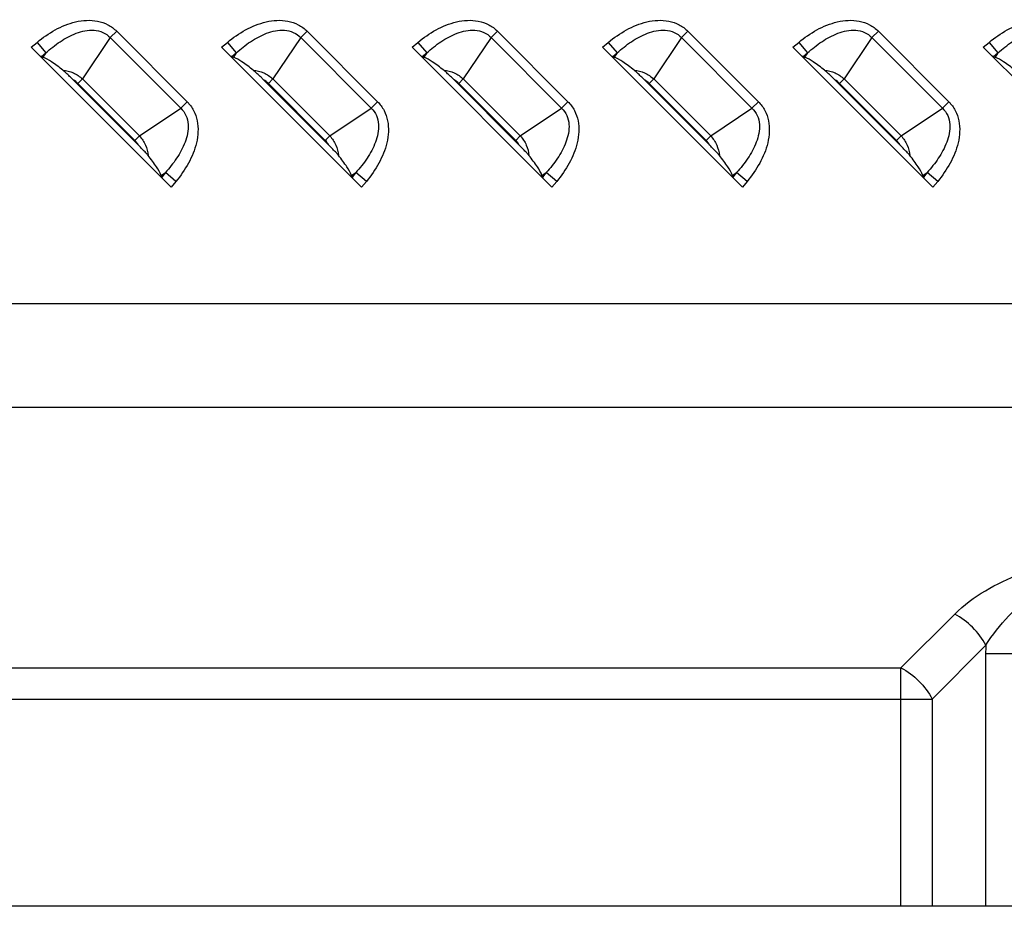
# Model space of a CAD drawing. Units: inches. Extents: x 0 to 46.8, y 0 to 33.1.
# Drawn here: x 31.6 to 32.4, y 11.2 to 11.9 of the extents above; entities that cross this region are included whole.
import ezdxf

# ---------------------------------------------------------------- set-up
doc = ezdxf.new("R2010")
doc.units = ezdxf.units.IN
doc.header["$LTSCALE"] = 2.574606
doc.header["$MEASUREMENT"] = 0
doc.layers.add('MCK67910301_DXF_CONTINUOUS_LINE', color=7, linetype='CONTINUOUS')
doc.layers.add('MEB62954701_DXF_CONTINUOUS_LINE', color=7, linetype='CONTINUOUS')

msp = doc.modelspace()

# ---------------------------------------------------------------- linework, layer by layer
at = {"layer": 'MCK67910301_DXF_CONTINUOUS_LINE', "color": 9, "linetype": 'Continuous'}
for p, q in [((31.6553, 11.86361), (31.63284, 11.83033)), ((31.66047, 11.86879), (31.6553, 11.86361)), ((31.6553, 11.86361), (31.71207, 11.80684)), ((31.66047, 11.86879), (31.71725, 11.81202)), ((31.80884, 11.86361), (31.78639, 11.83033)), ((31.81402, 11.86879), (31.80884, 11.86361)), ((31.80884, 11.86361), (31.86561, 11.80684)), ((31.81402, 11.86879), (31.87079, 11.81202)), ((31.96239, 11.86361), (31.93993, 11.83033)), ((31.96756, 11.86879), (31.96239, 11.86361)), ((31.96239, 11.86361), (32.01916, 11.80684)), ((31.96756, 11.86879), (32.02433, 11.81202)), ((32.11593, 11.86361), (32.09347, 11.83033)), ((32.1211, 11.86879), (32.11593, 11.86361)), ((32.11593, 11.86361), (32.1727, 11.80684)), ((32.1211, 11.86879), (32.17788, 11.81202)), ((32.26947, 11.86361), (32.24702, 11.83033)), ((32.27465, 11.86879), (32.26947, 11.86361)), ((32.26947, 11.86361), (32.32624, 11.80684)), ((32.27465, 11.86879), (32.33142, 11.81202)), ((31.59155, 11.85591), (31.59627, 11.85983)), ((31.59627, 11.85983), (31.60336, 11.85128)), ((31.74509, 11.85591), (31.74981, 11.85983)), ((31.74981, 11.85983), (31.7569, 11.85128)), ((31.89864, 11.85591), (31.90336, 11.85983)), ((31.90336, 11.85983), (31.91045, 11.85128)), ((32.05218, 11.85591), (32.0569, 11.85983)), ((32.0569, 11.85983), (32.06399, 11.85128)), ((32.20572, 11.85591), (32.21044, 11.85983)), ((32.21044, 11.85983), (32.21753, 11.85128)), ((32.35927, 11.85591), (32.36399, 11.85983)), ((32.36399, 11.85983), (32.37108, 11.85128)), ((31.59977, 11.84831), (31.60336, 11.85128)), ((31.60336, 11.85128), (31.60104, 11.84784)), ((31.75332, 11.84831), (31.7569, 11.85128)), ((31.7569, 11.85128), (31.75458, 11.84784)), ((31.90686, 11.84831), (31.91045, 11.85128)), ((31.91045, 11.85128), (31.90813, 11.84784)), ((32.0604, 11.84831), (32.06399, 11.85128)), ((32.06399, 11.85128), (32.06167, 11.84784)), ((32.21395, 11.84831), (32.21753, 11.85128)), ((32.21753, 11.85128), (32.21521, 11.84784)), ((32.36749, 11.84831), (32.37108, 11.85128)), ((32.37108, 11.85128), (32.36876, 11.84784)), ((31.62922, 11.82671), (31.63284, 11.83033)), ((31.63284, 11.83033), (31.67879, 11.78439)), ((31.78277, 11.82671), (31.78639, 11.83033)), ((31.78639, 11.83033), (31.83233, 11.78439)), ((31.93631, 11.82671), (31.93993, 11.83033)), ((31.93993, 11.83033), (31.98588, 11.78439)), ((32.08985, 11.82671), (32.09347, 11.83033)), ((32.09347, 11.83033), (32.13942, 11.78439)), ((32.2434, 11.82671), (32.24702, 11.83033)), ((32.24702, 11.83033), (32.29296, 11.78439)), ((31.62922, 11.82671), (31.67517, 11.78076)), ((31.78277, 11.82671), (31.82871, 11.78076)), ((31.93631, 11.82671), (31.98225, 11.78076)), ((32.08985, 11.82671), (32.1358, 11.78076)), ((32.2434, 11.82671), (32.28934, 11.78076)), ((31.67879, 11.78439), (31.71207, 11.80684)), ((31.71725, 11.81202), (31.71207, 11.80684)), ((31.83233, 11.78439), (31.86561, 11.80684)), ((31.87079, 11.81202), (31.86561, 11.80684)), ((31.98588, 11.78439), (32.01916, 11.80684)), ((32.02433, 11.81202), (32.01916, 11.80684)), ((32.13942, 11.78439), (32.1727, 11.80684)), ((32.17788, 11.81202), (32.1727, 11.80684)), ((32.29296, 11.78439), (32.32624, 11.80684)), ((32.33142, 11.81202), (32.32624, 11.80684)), ((31.67517, 11.78076), (31.67879, 11.78439)), ((31.82871, 11.78076), (31.83233, 11.78439)), ((31.98225, 11.78076), (31.98588, 11.78439)), ((32.1358, 11.78076), (32.13942, 11.78439)), ((32.28934, 11.78076), (32.29296, 11.78439)), ((31.6963, 11.75258), (31.69974, 11.7549)), ((31.69974, 11.7549), (31.69676, 11.75132)), ((31.70828, 11.74781), (31.69974, 11.7549)), ((31.84984, 11.75258), (31.85328, 11.7549)), ((31.85328, 11.7549), (31.85031, 11.75132)), ((31.86183, 11.74781), (31.85328, 11.7549)), ((32.00339, 11.75258), (32.00683, 11.7549)), ((32.00683, 11.7549), (32.00385, 11.75132)), ((32.01537, 11.74781), (32.00683, 11.7549)), ((32.15693, 11.75258), (32.16037, 11.7549)), ((32.16037, 11.7549), (32.15739, 11.75132)), ((32.16891, 11.74781), (32.16037, 11.7549)), ((32.31047, 11.75258), (32.31391, 11.7549)), ((32.31391, 11.7549), (32.31094, 11.75132)), ((32.32246, 11.74781), (32.31391, 11.7549)), ((31.70828, 11.74781), (31.70437, 11.74309)), ((31.86183, 11.74781), (31.85791, 11.74309)), ((32.01537, 11.74781), (32.01146, 11.74309)), ((32.16891, 11.74781), (32.165, 11.74309)), ((32.32246, 11.74781), (32.31854, 11.74309)), ((30.84544, 11.64937), (32.6789, 11.64937)), ((30.84544, 11.56585), (32.6789, 11.56585)), ((32.29288, 11.3557), (32.3362, 11.39902)), ((32.31794, 11.33065), (32.36126, 11.37397)), ((32.36113, 11.36727), (32.36113, 11.16363)), ((32.36113, 11.36727), (32.80429, 11.36727)), ((30.96397, 11.3557), (32.29288, 11.3557)), ((32.29288, 11.16363), (32.29288, 11.3557)), ((30.93892, 11.33065), (32.31794, 11.33065)), ((32.31794, 11.33065), (32.31794, 11.16363))]:
    msp.add_line(p, q, dxfattribs=at)
at = {"layer": 'MCK67910301_DXF_CONTINUOUS_LINE', "color": 7, "linetype": 'Continuous'}
for p, q in [((31.70437, 11.74309), (31.59155, 11.85591)), ((31.85791, 11.74309), (31.74509, 11.85591)), ((32.01146, 11.74309), (31.89864, 11.85591)), ((32.165, 11.74309), (32.05218, 11.85591)), ((32.31854, 11.74309), (32.20572, 11.85591)), ((32.47209, 11.74309), (32.35927, 11.85591)), ((31.59977, 11.84831), (31.60104, 11.84784)), ((31.75332, 11.84831), (31.75458, 11.84784)), ((31.90686, 11.84831), (31.90813, 11.84784)), ((32.0604, 11.84831), (32.06167, 11.84784)), ((32.21395, 11.84831), (32.21521, 11.84784)), ((32.36749, 11.84831), (32.36876, 11.84784)), ((31.67803, 11.77694), (31.6254, 11.82958)), ((31.83158, 11.77694), (31.77894, 11.82958)), ((31.98512, 11.77694), (31.93248, 11.82958)), ((32.13866, 11.77694), (32.08603, 11.82958)), ((32.29221, 11.77694), (32.23957, 11.82958)), ((31.69676, 11.75132), (31.6963, 11.75258)), ((31.85031, 11.75132), (31.84984, 11.75258)), ((32.00385, 11.75132), (32.00339, 11.75258)), ((32.15739, 11.75132), (32.15693, 11.75258)), ((32.31094, 11.75132), (32.31047, 11.75258))]:
    msp.add_line(p, q, dxfattribs=at)
at = {"layer": 'MCK67910301_DXF_CONTINUOUS_LINE', "color": 9, "linetype": 'Continuous'}
for centre, radius, start, end in [((31.6173, 11.81478), 0.01687, 45.00417, 61.29289), ((31.77084, 11.81478), 0.01687, 45.00417, 61.29289), ((31.92438, 11.81478), 0.01687, 45.00417, 61.29289), ((32.07793, 11.81478), 0.01687, 45.00417, 61.29289), ((32.23147, 11.81478), 0.01687, 45.00417, 61.29289), ((31.66324, 11.76884), 0.01687, 28.7067, 44.99623), ((31.81678, 11.76884), 0.01687, 28.7067, 44.99623), ((31.97033, 11.76884), 0.01687, 28.7067, 44.99623), ((32.12387, 11.76884), 0.01687, 28.7067, 44.99623), ((32.27741, 11.76884), 0.01687, 28.7067, 44.99623), ((32.53861, 11.36726), 0.17748, 177.83503, 179.99785)]:
    msp.add_arc(centre, radius, start, end, dxfattribs=at)
at = {"layer": 'MCK67910301_DXF_CONTINUOUS_LINE', "color": 7, "linetype": 'Continuous'}
for centre, major_axis, start_param, end_param in [((31.59244, 11.85665), (0.00841, -0.00836), -0.599228, -0.364545), ((31.74598, 11.85665), (0.00841, -0.00836), -0.599228, -0.364545), ((31.89952, 11.85665), (0.00841, -0.00836), -0.599228, -0.364545), ((32.05307, 11.85665), (0.00841, -0.00836), -0.599228, -0.364545), ((32.20661, 11.85665), (0.00841, -0.00836), -0.599228, -0.364545), ((32.36015, 11.85665), (0.00841, -0.00836), -0.599228, -0.364545), ((31.7051, 11.74398), (-0.00836, 0.00841), 0.364545, 0.599228), ((31.85865, 11.74398), (-0.00836, 0.00841), 0.364545, 0.599228), ((32.01219, 11.74398), (-0.00836, 0.00841), 0.364545, 0.599228), ((32.16573, 11.74398), (-0.00836, 0.00841), 0.364545, 0.599228), ((32.31928, 11.74398), (-0.00836, 0.00841), 0.364545, 0.599228)]:
    msp.add_ellipse(centre, major_axis=major_axis, ratio=0.175519, start_param=start_param, end_param=end_param, dxfattribs=at)
at = {"layer": 'MCK67910301_DXF_CONTINUOUS_LINE', "color": 9, "linetype": 'Continuous'}
for points, knots in [([(31.59627, 11.85983), (31.60082, 11.8636), (31.61058, 11.8704), (31.62705, 11.87725), (31.64225, 11.87828), (31.65355, 11.87444), (31.65839, 11.87087), (31.66047, 11.86879)], [0, 0, 0, 0, 0.250582, 0.500808, 0.749905, 0.874977, 1, 1, 1, 1]), ([(31.74981, 11.85983), (31.75436, 11.8636), (31.76412, 11.8704), (31.78059, 11.87725), (31.7958, 11.87828), (31.8071, 11.87444), (31.81193, 11.87087), (31.81402, 11.86879)], [0, 0, 0, 0, 0.250582, 0.500808, 0.749905, 0.874977, 1, 1, 1, 1]), ([(31.90336, 11.85983), (31.9079, 11.8636), (31.91767, 11.8704), (31.93414, 11.87725), (31.94934, 11.87828), (31.96064, 11.87444), (31.96548, 11.87087), (31.96756, 11.86879)], [0, 0, 0, 0, 0.250582, 0.500808, 0.749905, 0.874977, 1, 1, 1, 1]), ([(32.0569, 11.85983), (32.06145, 11.8636), (32.07121, 11.8704), (32.08768, 11.87725), (32.10288, 11.87828), (32.11418, 11.87444), (32.11902, 11.87087), (32.1211, 11.86879)], [0, 0, 0, 0, 0.250582, 0.500808, 0.749905, 0.874977, 1, 1, 1, 1]), ([(32.21044, 11.85983), (32.21499, 11.8636), (32.22475, 11.8704), (32.24122, 11.87725), (32.25643, 11.87828), (32.26773, 11.87444), (32.27256, 11.87087), (32.27465, 11.86879)], [0, 0, 0, 0, 0.250582, 0.500808, 0.749905, 0.874977, 1, 1, 1, 1]), ([(32.36399, 11.85983), (32.36853, 11.8636), (32.3783, 11.8704), (32.39477, 11.87725), (32.40997, 11.87828), (32.42127, 11.87444), (32.42611, 11.87087), (32.42819, 11.86879)], [0, 0, 0, 0, 0.250582, 0.500808, 0.749905, 0.874977, 1, 1, 1, 1]), ([(31.60336, 11.85128), (31.60696, 11.85457), (31.61461, 11.86068), (31.62542, 11.86659), (31.63483, 11.86936), (31.64222, 11.86997), (31.64953, 11.86836), (31.65364, 11.86541), (31.6553, 11.86361)], [0, 0, 0, 0, 0.24965, 0.499315, 0.624469, 0.749687, 0.874876, 1, 1, 1, 1]), ([(31.7569, 11.85128), (31.76051, 11.85457), (31.76815, 11.86068), (31.77896, 11.86659), (31.78837, 11.86936), (31.79576, 11.86997), (31.80308, 11.86836), (31.80718, 11.86541), (31.80884, 11.86361)], [0, 0, 0, 0, 0.24965, 0.499315, 0.624469, 0.749687, 0.874876, 1, 1, 1, 1]), ([(31.91045, 11.85128), (31.91405, 11.85457), (31.92169, 11.86068), (31.9325, 11.86659), (31.94192, 11.86936), (31.9493, 11.86997), (31.95662, 11.86836), (31.96073, 11.86541), (31.96239, 11.86361)], [0, 0, 0, 0, 0.24965, 0.499315, 0.624469, 0.749687, 0.874876, 1, 1, 1, 1]), ([(32.06399, 11.85128), (32.06759, 11.85457), (32.07524, 11.86068), (32.08605, 11.86659), (32.09546, 11.86936), (32.10285, 11.86997), (32.11016, 11.86836), (32.11427, 11.86541), (32.11593, 11.86361)], [0, 0, 0, 0, 0.24965, 0.499315, 0.624469, 0.749687, 0.874876, 1, 1, 1, 1]), ([(32.21753, 11.85128), (32.22114, 11.85457), (32.22878, 11.86068), (32.23959, 11.86659), (32.249, 11.86936), (32.25639, 11.86997), (32.26371, 11.86836), (32.26781, 11.86541), (32.26947, 11.86361)], [0, 0, 0, 0, 0.24965, 0.499315, 0.624469, 0.749687, 0.874876, 1, 1, 1, 1]), ([(32.37108, 11.85128), (32.37468, 11.85457), (32.38232, 11.86068), (32.39313, 11.86659), (32.40255, 11.86936), (32.40993, 11.86997), (32.41725, 11.86836), (32.42136, 11.86541), (32.42302, 11.86361)], [0, 0, 0, 0, 0.24965, 0.499315, 0.624469, 0.749687, 0.874876, 1, 1, 1, 1]), ([(31.61708, 11.83736), (31.61998, 11.83707), (31.62575, 11.83564), (31.63073, 11.83234), (31.63284, 11.83033)], [0, 0, 0, 0, 0.499945, 1, 1, 1, 1]), ([(31.77062, 11.83736), (31.77352, 11.83707), (31.7793, 11.83564), (31.78427, 11.83234), (31.78639, 11.83033)], [0, 0, 0, 0, 0.499945, 1, 1, 1, 1]), ([(31.92416, 11.83736), (31.92707, 11.83707), (31.93284, 11.83564), (31.93781, 11.83234), (31.93993, 11.83033)], [0, 0, 0, 0, 0.499945, 1, 1, 1, 1]), ([(32.07771, 11.83736), (32.08061, 11.83707), (32.08638, 11.83564), (32.09136, 11.83234), (32.09347, 11.83033)], [0, 0, 0, 0, 0.499945, 1, 1, 1, 1]), ([(32.23125, 11.83736), (32.23415, 11.83707), (32.23993, 11.83564), (32.2449, 11.83234), (32.24702, 11.83033)], [0, 0, 0, 0, 0.499945, 1, 1, 1, 1]), ([(31.71207, 11.80684), (31.71387, 11.80518), (31.71682, 11.80108), (31.71843, 11.79376), (31.71782, 11.78637), (31.71505, 11.77696), (31.70914, 11.76615), (31.70303, 11.75851), (31.69974, 11.7549)], [0, 0, 0, 0, 0.125124, 0.250313, 0.375531, 0.500685, 0.75035, 1, 1, 1, 1]), ([(31.71725, 11.81202), (31.71933, 11.80993), (31.7229, 11.80509), (31.72674, 11.7938), (31.72571, 11.77859), (31.71886, 11.76212), (31.71206, 11.75236), (31.70828, 11.74781)], [0, 0, 0, 0, 0.125023, 0.250095, 0.499193, 0.749418, 1, 1, 1, 1]), ([(31.86561, 11.80684), (31.86741, 11.80518), (31.87036, 11.80108), (31.87197, 11.79376), (31.87136, 11.78637), (31.86859, 11.77696), (31.86268, 11.76615), (31.85657, 11.75851), (31.85328, 11.7549)], [0, 0, 0, 0, 0.125124, 0.250313, 0.375531, 0.500685, 0.75035, 1, 1, 1, 1]), ([(31.87079, 11.81202), (31.87287, 11.80993), (31.87644, 11.80509), (31.88028, 11.7938), (31.87925, 11.77859), (31.8724, 11.76212), (31.8656, 11.75236), (31.86183, 11.74781)], [0, 0, 0, 0, 0.125023, 0.250095, 0.499193, 0.749418, 1, 1, 1, 1]), ([(32.01916, 11.80684), (32.02095, 11.80518), (32.02391, 11.80108), (32.02551, 11.79376), (32.0249, 11.78637), (32.02213, 11.77696), (32.01622, 11.76615), (32.01011, 11.75851), (32.00683, 11.7549)], [0, 0, 0, 0, 0.125124, 0.250313, 0.375531, 0.500685, 0.75035, 1, 1, 1, 1]), ([(32.02433, 11.81202), (32.02642, 11.80993), (32.02998, 11.80509), (32.03382, 11.7938), (32.0328, 11.77859), (32.02594, 11.76212), (32.01914, 11.75236), (32.01537, 11.74781)], [0, 0, 0, 0, 0.125023, 0.250095, 0.499193, 0.749418, 1, 1, 1, 1]), ([(32.1727, 11.80684), (32.1745, 11.80518), (32.17745, 11.80108), (32.17906, 11.79376), (32.17845, 11.78637), (32.17568, 11.77696), (32.16977, 11.76615), (32.16366, 11.75851), (32.16037, 11.7549)], [0, 0, 0, 0, 0.125124, 0.250313, 0.375531, 0.500685, 0.75035, 1, 1, 1, 1]), ([(32.17788, 11.81202), (32.17996, 11.80993), (32.18353, 11.80509), (32.18737, 11.7938), (32.18634, 11.77859), (32.17949, 11.76212), (32.17269, 11.75236), (32.16891, 11.74781)], [0, 0, 0, 0, 0.125023, 0.250095, 0.499193, 0.749418, 1, 1, 1, 1]), ([(32.32624, 11.80684), (32.32804, 11.80518), (32.33099, 11.80108), (32.3326, 11.79376), (32.33199, 11.78637), (32.32922, 11.77696), (32.32331, 11.76615), (32.3172, 11.75851), (32.31391, 11.7549)], [0, 0, 0, 0, 0.125124, 0.250313, 0.375531, 0.500685, 0.75035, 1, 1, 1, 1]), ([(32.33142, 11.81202), (32.3335, 11.80993), (32.33707, 11.80509), (32.34091, 11.7938), (32.33988, 11.77859), (32.33303, 11.76212), (32.32623, 11.75236), (32.32246, 11.74781)], [0, 0, 0, 0, 0.125023, 0.250095, 0.499193, 0.749418, 1, 1, 1, 1]), ([(31.67879, 11.78439), (31.6808, 11.78227), (31.6841, 11.77729), (31.68553, 11.77152), (31.68581, 11.76862)], [0, 0, 0, 0, 0.50004, 1, 1, 1, 1]), ([(31.83233, 11.78439), (31.83434, 11.78227), (31.83764, 11.77729), (31.83907, 11.77152), (31.83936, 11.76862)], [0, 0, 0, 0, 0.50004, 1, 1, 1, 1]), ([(31.98588, 11.78439), (31.98788, 11.78227), (31.99119, 11.77729), (31.99262, 11.77152), (31.9929, 11.76862)], [0, 0, 0, 0, 0.50004, 1, 1, 1, 1]), ([(32.13942, 11.78439), (32.14143, 11.78227), (32.14473, 11.77729), (32.14616, 11.77152), (32.14644, 11.76862)], [0, 0, 0, 0, 0.50004, 1, 1, 1, 1]), ([(32.29296, 11.78439), (32.29497, 11.78227), (32.29827, 11.77729), (32.2997, 11.77152), (32.29999, 11.76862)], [0, 0, 0, 0, 0.50004, 1, 1, 1, 1]), ([(32.3362, 11.39902), (32.3509, 11.41371), (32.38018, 11.42945), (32.42149, 11.44269), (32.4436, 11.44819), (32.45478, 11.45078)], [0, 0, 0, 0, 0.477474, 0.736343, 1, 1, 1, 1]), ([(32.36126, 11.37397), (32.36656, 11.38247), (32.37942, 11.39838), (32.40206, 11.41906), (32.42738, 11.43675), (32.44553, 11.44642), (32.45478, 11.45078)], [0, 0, 0, 0, 0.245499, 0.49732, 0.749408, 1, 1, 1, 1]), ([(32.36126, 11.37397), (32.35859, 11.37931), (32.35127, 11.38903), (32.34155, 11.39635), (32.3362, 11.39902)], [0, 0, 0, 0, 0.5, 1, 1, 1, 1]), ([(32.29288, 11.3557), (32.29823, 11.35303), (32.30795, 11.34572), (32.31527, 11.33599), (32.31794, 11.33065)], [0, 0, 0, 0, 0.5, 1, 1, 1, 1])]:
    msp.add_open_spline(points, degree=3, knots=knots, dxfattribs=at)
at = {"layer": 'MCK67910301_DXF_CONTINUOUS_LINE', "color": 7, "linetype": 'Continuous'}
for points, knots in [([(31.61708, 11.83736), (31.61412, 11.83978), (31.60902, 11.84363), (31.60347, 11.84695), (31.60104, 11.84784)], [0, 0, 0, 0, 0.596439, 1, 1, 1, 1]), ([(31.77062, 11.83736), (31.76767, 11.83978), (31.76256, 11.84363), (31.75701, 11.84695), (31.75458, 11.84784)], [0, 0, 0, 0, 0.596439, 1, 1, 1, 1]), ([(31.92416, 11.83736), (31.92121, 11.83978), (31.91611, 11.84363), (31.91055, 11.84695), (31.90813, 11.84784)], [0, 0, 0, 0, 0.596439, 1, 1, 1, 1]), ([(32.07771, 11.83736), (32.07475, 11.83978), (32.06965, 11.84363), (32.0641, 11.84695), (32.06167, 11.84784)], [0, 0, 0, 0, 0.596439, 1, 1, 1, 1]), ([(32.23125, 11.83736), (32.2283, 11.83978), (32.22319, 11.84363), (32.21764, 11.84695), (32.21521, 11.84784)], [0, 0, 0, 0, 0.596439, 1, 1, 1, 1]), ([(32.38479, 11.83736), (32.38184, 11.83978), (32.37674, 11.84363), (32.37118, 11.84695), (32.36876, 11.84784)], [0, 0, 0, 0, 0.596439, 1, 1, 1, 1]), ([(31.6254, 11.82958), (31.62471, 11.83027), (31.62201, 11.83294), (31.61926, 11.83557), (31.61708, 11.83736)], [0, 0, 0, 0, 0.25727, 1, 1, 1, 1]), ([(31.77894, 11.82958), (31.77825, 11.83027), (31.77556, 11.83294), (31.7728, 11.83557), (31.77062, 11.83736)], [0, 0, 0, 0, 0.257271, 1, 1, 1, 1]), ([(31.93248, 11.82958), (31.93179, 11.83027), (31.9291, 11.83294), (31.92635, 11.83557), (31.92416, 11.83736)], [0, 0, 0, 0, 0.257271, 1, 1, 1, 1]), ([(32.08603, 11.82958), (32.08534, 11.83027), (32.08264, 11.83294), (32.07989, 11.83557), (32.07771, 11.83736)], [0, 0, 0, 0, 0.257271, 1, 1, 1, 1]), ([(32.23957, 11.82958), (32.23888, 11.83027), (32.23619, 11.83294), (32.23343, 11.83557), (32.23125, 11.83736)], [0, 0, 0, 0, 0.257271, 1, 1, 1, 1]), ([(31.68581, 11.76862), (31.68524, 11.76931), (31.68276, 11.77219), (31.68009, 11.77489), (31.67803, 11.77694)], [0, 0, 0, 0, 0.236299, 1, 1, 1, 1]), ([(31.83936, 11.76862), (31.83879, 11.76931), (31.8363, 11.77219), (31.83363, 11.77489), (31.83158, 11.77694)], [0, 0, 0, 0, 0.236294, 1, 1, 1, 1]), ([(31.9929, 11.76862), (31.99233, 11.76931), (31.98984, 11.77219), (31.98717, 11.77489), (31.98512, 11.77694)], [0, 0, 0, 0, 0.236295, 1, 1, 1, 1]), ([(32.14644, 11.76862), (32.14587, 11.76931), (32.14339, 11.77219), (32.14072, 11.77489), (32.13866, 11.77694)], [0, 0, 0, 0, 0.236295, 1, 1, 1, 1]), ([(32.29999, 11.76862), (32.29942, 11.76931), (32.29693, 11.77219), (32.29426, 11.77489), (32.29221, 11.77694)], [0, 0, 0, 0, 0.236295, 1, 1, 1, 1]), ([(31.6963, 11.75258), (31.69541, 11.75501), (31.69209, 11.76056), (31.68823, 11.76566), (31.68581, 11.76862)], [0, 0, 0, 0, 0.403561, 1, 1, 1, 1]), ([(31.84984, 11.75258), (31.84895, 11.75501), (31.84563, 11.76056), (31.84178, 11.76566), (31.83936, 11.76862)], [0, 0, 0, 0, 0.403561, 1, 1, 1, 1]), ([(32.00339, 11.75258), (32.0025, 11.75501), (31.99917, 11.76056), (31.99532, 11.76566), (31.9929, 11.76862)], [0, 0, 0, 0, 0.403561, 1, 1, 1, 1]), ([(32.15693, 11.75258), (32.15604, 11.75501), (32.15272, 11.76056), (32.14886, 11.76566), (32.14644, 11.76862)], [0, 0, 0, 0, 0.403561, 1, 1, 1, 1]), ([(32.31047, 11.75258), (32.30958, 11.75501), (32.30626, 11.76056), (32.30241, 11.76566), (32.29999, 11.76862)], [0, 0, 0, 0, 0.403561, 1, 1, 1, 1])]:
    msp.add_open_spline(points, degree=3, knots=knots, dxfattribs=at)
at = {"layer": 'MEB62954701_DXF_CONTINUOUS_LINE', "color": 7, "linetype": 'Continuous'}
msp.add_line((32.60779, 11.16363), (30.64907, 11.16363), dxfattribs=at)

doc.saveas('drawing.dxf')
